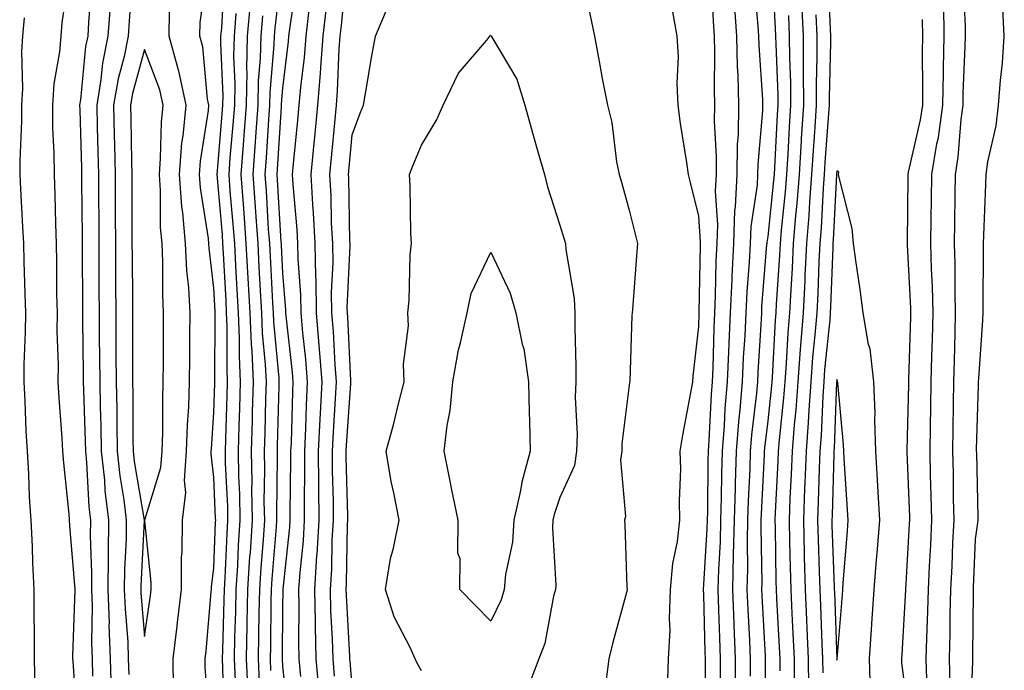
# Model space of a CAD drawing. Units: inches. Extents: x 963203 to 965843, y 7234538 to 7237178.
# Drawn here: x 964810 to 964952, y 7234770 to 7234864 of the extents above; entities that cross this region are included whole.
import ezdxf

# ---------------------------------------------------------------- set-up
doc = ezdxf.new("R2010")
doc.units = ezdxf.units.IN
doc.header["$MEASUREMENT"] = 0
doc.layers.add('Contour_96327234', color=7, linetype='Continuous', true_color=0x020d8a)

msp = doc.modelspace()

# ---------------------------------------------------------------- linework, layer by layer
at = {"layer": 'Contour_96327234'}
for points in [[(964846.32, 7234770.19, 3153), (964846.23, 7234771.92, 3153), (964846.28, 7234773.69, 3153), (964846.35, 7234780.22, 3153), (964846.39, 7234781.92, 3153), (964846.49, 7234783.48, 3153), (964847.12, 7234790.99, 3153), (964847.18, 7234791.92, 3153), (964847.16, 7234792.81, 3153), (964847.27, 7234801.14, 3153), (964847.26, 7234801.92, 3153), (964847.28, 7234802.69, 3153), (964847.51, 7234811.38, 3153), (964847.52, 7234811.92, 3153), (964847.5, 7234812.47, 3153), (964846.73, 7234820.6, 3153), (964846.68, 7234821.92, 3153), (964846.6, 7234823.37, 3153), (964846.23, 7234830.1, 3153), (964846.14, 7234831.92, 3153), (964845.98, 7234833.99, 3153), (964845.66, 7234839.53, 3153), (964845.48, 7234841.92, 3153), (964845.66, 7234844.31, 3153), (964846.01, 7234849.88, 3153), (964846.16, 7234851.92, 3153), (964846.19, 7234853.78, 3153), (964846.78, 7234860.65, 3153), (964846.81, 7234861.92, 3153), (964846.91, 7234863.06, 3153), (964847.93, 7234871.8, 3153)], [(964918.7, 7234871.27, 3153), (964919.15, 7234863.02, 3153), (964919.2, 7234861.92, 3153), (964919.21, 7234860.76, 3153), (964919.5, 7234853.37, 3153), (964919.51, 7234851.92, 3153), (964919.42, 7234850.55, 3153), (964919.05, 7234842.92, 3153), (964918.98, 7234841.92, 3153), (964918.91, 7234841.06, 3153), (964918.05, 7234832.95, 3153), (964917.91, 7234832.06, 3153), (964917.91, 7234831.92, 3153), (964917.9, 7234831.77, 3153), (964917.18, 7234822.79, 3153), (964917.14, 7234821.92, 3153), (964917.1, 7234820.97, 3153), (964916.62, 7234813.35, 3153), (964916.56, 7234811.92, 3153), (964916.42, 7234810.29, 3153), (964915.71, 7234804.26, 3153), (964915.53, 7234801.92, 3153), (964915.45, 7234799.32, 3153), (964915.23, 7234794.74, 3153), (964915.14, 7234791.92, 3153), (964915.07, 7234788.94, 3153), (964915.14, 7234784.83, 3153), (964915.06, 7234781.92, 3153), (964915.18, 7234779.05, 3153), (964915.42, 7234774.55, 3153), (964915.53, 7234771.92, 3153), (964915.51, 7234769.38, 3153)], [(964817.16, 7234871.03, 3156), (964816.13, 7234863.84, 3156), (964815.95, 7234861.92, 3156), (964815.76, 7234859.63, 3156), (964814.95, 7234855.02, 3156), (964814.75, 7234851.92, 3156), (964814.77, 7234848.64, 3156), (964814.97, 7234845, 3156), (964814.99, 7234841.92, 3156), (964815.11, 7234838.98, 3156), (964815.18, 7234834.79, 3156), (964815.29, 7234831.92, 3156), (964815.34, 7234829.21, 3156), (964815.37, 7234824.6, 3156), (964815.43, 7234821.92, 3156), (964815.41, 7234819.28, 3156), (964815.57, 7234814.4, 3156), (964815.55, 7234811.92, 3156), (964815.69, 7234809.56, 3156), (964816.13, 7234803.84, 3156), (964816.23, 7234801.92, 3156), (964816.35, 7234800.22, 3156), (964817.14, 7234792.83, 3156), (964817.2, 7234791.92, 3156), (964817.24, 7234791.11, 3156), (964818, 7234781.97, 3156), (964818, 7234781.87, 3156), (964817.68, 7234772.29, 3156), (964817.68, 7234771.92, 3156), (964817.69, 7234771.56, 3156), (964818.05, 7234766.48, 3156)], [(964826.26, 7234870.13, 3159), (964825.85, 7234864.12, 3159), (964825.7, 7234861.92, 3159), (964825.11, 7234858.98, 3159), (964824.23, 7234855.74, 3159), (964823.6, 7234851.92, 3159), (964823.69, 7234847.56, 3159), (964823.72, 7234846.25, 3159), (964823.82, 7234841.92, 3159), (964823.84, 7234837.71, 3159), (964823.83, 7234836.14, 3159), (964823.85, 7234831.92, 3159), (964823.87, 7234827.74, 3159), (964823.88, 7234826.09, 3159), (964823.9, 7234821.92, 3159), (964823.94, 7234817.81, 3159), (964823.94, 7234816.03, 3159), (964823.97, 7234811.92, 3159), (964824.05, 7234807.92, 3159), (964824.05, 7234805.92, 3159), (964824.11, 7234801.92, 3159), (964824.49, 7234798.36, 3159), (964825.08, 7234794.89, 3159), (964825.43, 7234791.92, 3159), (964825.4, 7234789.27, 3159), (964825.17, 7234784.8, 3159), (964825.14, 7234781.92, 3159), (964825.24, 7234779.11, 3159), (964825.63, 7234774.34, 3159), (964825.72, 7234771.92, 3159), (964825.77, 7234769.64, 3159)], [(964837.44, 7234762.53, 3158), (964836.83, 7234770.7, 3158), (964836.81, 7234771.92, 3158), (964836.94, 7234773.03, 3158), (964837.69, 7234781.56, 3158), (964837.73, 7234781.92, 3158), (964837.73, 7234782.24, 3158), (964838.05, 7234785.04, 3158), (964838.32, 7234791.65, 3158), (964838.34, 7234791.92, 3158), (964838.33, 7234792.2, 3158), (964838.05, 7234798.12, 3158), (964837.66, 7234801.53, 3158), (964837.69, 7234801.92, 3158), (964837.71, 7234802.26, 3158), (964838.05, 7234807.52, 3158), (964838.2, 7234811.77, 3158), (964838.2, 7234811.92, 3158), (964838.19, 7234812.06, 3158), (964838.25, 7234821.72, 3158), (964838.25, 7234821.92, 3158), (964838.24, 7234822.11, 3158), (964838.05, 7234825.47, 3158), (964837.39, 7234831.26, 3158), (964837.36, 7234831.92, 3158), (964837.29, 7234832.68, 3158), (964836.12, 7234839.99, 3158), (964835.98, 7234841.92, 3158), (964836.14, 7234843.83, 3158), (964837.28, 7234851.15, 3158), (964837.35, 7234851.92, 3158), (964837.16, 7234852.81, 3158), (964836.48, 7234860.35, 3158), (964836.05, 7234861.92, 3158), (964836.08, 7234863.89, 3158), (964837.12, 7234870.99, 3158)], [(964839.57, 7234763.44, 3157), (964839.38, 7234770.59, 3157), (964839.32, 7234771.92, 3157), (964839.35, 7234773.22, 3157), (964839.58, 7234780.39, 3157), (964839.61, 7234781.92, 3157), (964839.72, 7234783.59, 3157), (964839.98, 7234789.99, 3157), (964840.11, 7234791.92, 3157), (964840.07, 7234793.94, 3157), (964839.77, 7234800.2, 3157), (964839.74, 7234801.92, 3157), (964839.79, 7234803.66, 3157), (964840, 7234809.97, 3157), (964840.06, 7234811.92, 3157), (964839.97, 7234813.84, 3157), (964840.01, 7234819.96, 3157), (964839.92, 7234821.92, 3157), (964839.83, 7234823.7, 3157), (964839.47, 7234830.5, 3157), (964839.39, 7234831.92, 3157), (964839.3, 7234833.17, 3157), (964838.58, 7234841.39, 3157), (964838.54, 7234841.92, 3157), (964838.58, 7234842.45, 3157), (964839.29, 7234850.68, 3157), (964839.39, 7234851.92, 3157), (964839.41, 7234853.28, 3157), (964839.09, 7234860.88, 3157), (964839.1, 7234861.92, 3157), (964839.2, 7234863.07, 3157), (964839.63, 7234870.34, 3157)], [(964848.9, 7234762.77, 3152), (964848.05, 7234770.84, 3152), (964847.97, 7234771.84, 3152), (964847.97, 7234771.92, 3152), (964847.97, 7234772, 3152), (964848.05, 7234779.25, 3152), (964848.09, 7234781.88, 3152), (964848.09, 7234781.96, 3152), (964849.05, 7234790.92, 3152), (964849.1, 7234791.92, 3152), (964849.09, 7234792.96, 3152), (964849.21, 7234800.76, 3152), (964849.2, 7234801.92, 3152), (964849.26, 7234803.13, 3152), (964849.48, 7234810.49, 3152), (964849.54, 7234811.92, 3152), (964849.44, 7234813.31, 3152), (964848.51, 7234821.46, 3152), (964848.47, 7234821.92, 3152), (964848.46, 7234822.33, 3152), (964848.05, 7234827.67, 3152), (964847.83, 7234831.7, 3152), (964847.82, 7234831.92, 3152), (964847.8, 7234832.17, 3152), (964847.27, 7234841.14, 3152), (964847.21, 7234841.92, 3152), (964847.27, 7234842.7, 3152), (964847.84, 7234851.71, 3152), (964847.85, 7234851.92, 3152), (964847.85, 7234852.12, 3152), (964848.05, 7234854.38, 3152), (964848.86, 7234861.11, 3152), (964848.92, 7234861.92, 3152), (964849.05, 7234862.92, 3152), (964850.04, 7234869.93, 3152)], [(964855.51, 7234769.38, 3149), (964855.28, 7234771.92, 3149), (964855.22, 7234774.75, 3149), (964854.98, 7234778.85, 3149), (964854.92, 7234781.92, 3149), (964855.11, 7234784.86, 3149), (964855.17, 7234789.04, 3149), (964855.34, 7234791.92, 3149), (964855.33, 7234794.64, 3149), (964855.21, 7234799.08, 3149), (964855.2, 7234801.92, 3149), (964855.33, 7234804.64, 3149), (964855.65, 7234809.52, 3149), (964855.76, 7234811.92, 3149), (964855.58, 7234814.39, 3149), (964855.35, 7234819.22, 3149), (964855.13, 7234821.92, 3149), (964855.08, 7234824.89, 3149), (964855.28, 7234829.15, 3149), (964855.23, 7234831.92, 3149), (964855.07, 7234834.9, 3149), (964854.99, 7234838.86, 3149), (964854.83, 7234841.92, 3149), (964855.11, 7234844.86, 3149), (964855.53, 7234849.4, 3149), (964855.77, 7234851.92, 3149), (964855.95, 7234854.02, 3149), (964856.18, 7234860.05, 3149), (964856.32, 7234861.92, 3149), (964856.51, 7234863.46, 3149), (964857.22, 7234871.09, 3149)], [(964909.88, 7234870.09, 3150), (964910.19, 7234864.06, 3150), (964910.34, 7234861.92, 3150), (964910.39, 7234859.58, 3150), (964910.32, 7234854.19, 3150), (964910.37, 7234851.92, 3150), (964910.34, 7234849.63, 3150), (964910.63, 7234844.5, 3150), (964910.59, 7234841.92, 3150), (964910.48, 7234839.49, 3150), (964910.8, 7234834.67, 3150), (964910.7, 7234831.92, 3150), (964910.57, 7234829.4, 3150), (964910.48, 7234824.35, 3150), (964910.36, 7234821.92, 3150), (964910.27, 7234819.7, 3150), (964910.11, 7234813.98, 3150), (964910.02, 7234811.92, 3150), (964909.87, 7234810.1, 3150), (964909.57, 7234803.44, 3150), (964909.46, 7234801.92, 3150), (964909.42, 7234800.55, 3150), (964909.34, 7234793.21, 3150), (964909.3, 7234791.92, 3150), (964909.27, 7234790.7, 3150), (964908.77, 7234782.64, 3150), (964908.75, 7234781.92, 3150), (964908.78, 7234781.19, 3150), (964908.99, 7234772.86, 3150), (964909.03, 7234771.92, 3150), (964909.02, 7234770.95, 3150), (964908.92, 7234762.79, 3150)], [(964916.06, 7234869.93, 3152), (964916.62, 7234863.35, 3152), (964916.72, 7234861.92, 3152), (964916.75, 7234860.62, 3152), (964917.28, 7234852.69, 3152), (964917.3, 7234851.92, 3152), (964917.29, 7234851.16, 3152), (964916.61, 7234843.36, 3152), (964916.59, 7234841.92, 3152), (964916.52, 7234840.39, 3152), (964915.6, 7234834.37, 3152), (964915.5, 7234831.92, 3152), (964915.36, 7234829.23, 3152), (964915.02, 7234824.95, 3152), (964914.89, 7234821.92, 3152), (964914.73, 7234818.6, 3152), (964914.53, 7234815.44, 3152), (964914.38, 7234811.92, 3152), (964914.05, 7234807.92, 3152), (964913.83, 7234806.14, 3152), (964913.5, 7234801.92, 3152), (964913.36, 7234797.23, 3152), (964913.33, 7234796.64, 3152), (964913.2, 7234791.92, 3152), (964913.08, 7234786.95, 3152), (964913.08, 7234786.89, 3152), (964912.96, 7234781.92, 3152), (964913.16, 7234777.03, 3152), (964913.17, 7234776.8, 3152), (964913.36, 7234771.92, 3152), (964913.33, 7234767.2, 3152)], [(964926.74, 7234870.61, 3157), (964927.05, 7234862.92, 3157), (964927.1, 7234861.92, 3157), (964927.11, 7234860.98, 3157), (964926.92, 7234853.05, 3157), (964926.93, 7234851.92, 3157), (964926.85, 7234850.72, 3157), (964926.31, 7234843.66, 3157), (964926.2, 7234841.92, 3157), (964926.05, 7234839.92, 3157), (964925.76, 7234834.21, 3157), (964925.57, 7234831.92, 3157), (964925.43, 7234829.3, 3157), (964925.27, 7234824.7, 3157), (964925.13, 7234821.92, 3157), (964924.88, 7234818.75, 3157), (964924.53, 7234815.44, 3157), (964924.26, 7234811.92, 3157), (964923.98, 7234807.85, 3157), (964923.91, 7234806.06, 3157), (964923.59, 7234801.92, 3157), (964923.41, 7234797.28, 3157), (964923.38, 7234796.59, 3157), (964923.2, 7234791.92, 3157), (964923.32, 7234787.19, 3157), (964923.34, 7234786.63, 3157), (964923.47, 7234781.92, 3157), (964923.67, 7234777.54, 3157), (964923.71, 7234776.26, 3157), (964923.91, 7234771.92, 3157), (964923.96, 7234767.83, 3157)], [(964944.39, 7234768.26, 3155), (964944.31, 7234771.92, 3155), (964944.4, 7234775.57, 3155), (964944.42, 7234778.29, 3155), (964944.51, 7234781.92, 3155), (964944.67, 7234785.3, 3155), (964944.81, 7234788.68, 3155), (964944.96, 7234791.92, 3155), (964944.9, 7234795.07, 3155), (964944.87, 7234798.74, 3155), (964944.8, 7234801.92, 3155), (964944.85, 7234805.12, 3155), (964944.89, 7234808.76, 3155), (964944.93, 7234811.92, 3155), (964945.01, 7234814.96, 3155), (964945.1, 7234818.97, 3155), (964945.18, 7234821.92, 3155), (964945.11, 7234824.86, 3155), (964945.11, 7234828.98, 3155), (964945.03, 7234831.92, 3155), (964945.06, 7234834.91, 3155), (964945.12, 7234838.99, 3155), (964945.15, 7234841.92, 3155), (964945.57, 7234844.4, 3155), (964945.98, 7234849.85, 3155), (964946.28, 7234851.92, 3155), (964946.3, 7234853.67, 3155), (964946.59, 7234860.46, 3155), (964946.61, 7234861.92, 3155), (964946.6, 7234863.37, 3155), (964946.28, 7234870.15, 3155)], [(964820.41, 7234869.56, 3157), (964819.99, 7234863.86, 3157), (964819.86, 7234861.92, 3157), (964819.55, 7234860.42, 3157), (964818.82, 7234852.69, 3157), (964818.68, 7234851.92, 3157), (964818.7, 7234851.27, 3157), (964818.95, 7234842.82, 3157), (964818.98, 7234841.92, 3157), (964818.98, 7234840.99, 3157), (964819.05, 7234832.92, 3157), (964819.05, 7234831.92, 3157), (964819.06, 7234830.91, 3157), (964819.08, 7234822.95, 3157), (964819.09, 7234821.92, 3157), (964819.09, 7234820.88, 3157), (964819.21, 7234813.08, 3157), (964819.22, 7234811.92, 3157), (964819.24, 7234810.73, 3157), (964819.51, 7234803.38, 3157), (964819.53, 7234801.92, 3157), (964819.7, 7234800.27, 3157), (964820.01, 7234793.88, 3157), (964820.25, 7234791.92, 3157), (964820.23, 7234789.74, 3157), (964820.42, 7234784.29, 3157), (964820.4, 7234781.92, 3157), (964820.48, 7234779.49, 3157), (964820.4, 7234774.27, 3157), (964820.49, 7234771.92, 3157), (964820.56, 7234769.41, 3157)], [(964823.13, 7234866.84, 3158), (964822.78, 7234861.92, 3158), (964821.99, 7234857.98, 3158), (964821.77, 7234855.64, 3158), (964821.15, 7234851.92, 3158), (964821.21, 7234848.76, 3158), (964821.32, 7234845.19, 3158), (964821.4, 7234841.92, 3158), (964821.41, 7234838.56, 3158), (964821.44, 7234835.31, 3158), (964821.45, 7234831.92, 3158), (964821.47, 7234828.5, 3158), (964821.48, 7234825.35, 3158), (964821.49, 7234821.92, 3158), (964821.52, 7234818.45, 3158), (964821.57, 7234815.44, 3158), (964821.59, 7234811.92, 3158), (964821.66, 7234808.31, 3158), (964821.76, 7234805.63, 3158), (964821.82, 7234801.92, 3158), (964822.26, 7234797.71, 3158), (964822.34, 7234796.21, 3158), (964822.84, 7234791.92, 3158), (964822.8, 7234787.17, 3158), (964822.82, 7234786.69, 3158), (964822.78, 7234781.92, 3158), (964822.93, 7234777.04, 3158), (964822.92, 7234776.79, 3158), (964823.1, 7234771.92, 3158), (964823.24, 7234767.11, 3158)], [(964832.25, 7234767.72, 3159), (964832.18, 7234771.92, 3159), (964832.76, 7234776.63, 3159), (964832.84, 7234777.13, 3159), (964833.38, 7234781.92, 3159), (964833.4, 7234786.57, 3159), (964833.5, 7234787.37, 3159), (964833.53, 7234791.92, 3159), (964834.01, 7234795.96, 3159), (964833.81, 7234797.68, 3159), (964834.14, 7234801.92, 3159), (964834.27, 7234805.7, 3159), (964834.44, 7234808.31, 3159), (964834.56, 7234811.92, 3159), (964834.58, 7234815.39, 3159), (964834.62, 7234818.49, 3159), (964834.65, 7234821.92, 3159), (964834.45, 7234825.52, 3159), (964834.16, 7234828.03, 3159), (964833.97, 7234831.92, 3159), (964833.58, 7234836.39, 3159), (964833.43, 7234837.3, 3159), (964833.09, 7234841.92, 3159), (964833.47, 7234846.5, 3159), (964833.63, 7234847.5, 3159), (964834.05, 7234851.92, 3159), (964833.02, 7234856.89, 3159), (964832.98, 7234856.99, 3159), (964831.61, 7234861.92, 3159), (964831.66, 7234865.53, 3159)], [(964843.03, 7234766.94, 3155), (964842.78, 7234771.92, 3155), (964842.88, 7234776.75, 3155), (964842.89, 7234777.08, 3155), (964843, 7234781.92, 3155), (964843.29, 7234786.68, 3155), (964843.34, 7234787.21, 3155), (964843.65, 7234791.92, 3155), (964843.57, 7234796.4, 3155), (964843.58, 7234797.45, 3155), (964843.5, 7234801.92, 3155), (964843.64, 7234806.33, 3155), (964843.67, 7234807.54, 3155), (964843.79, 7234811.92, 3155), (964843.59, 7234816.38, 3155), (964843.5, 7234817.37, 3155), (964843.3, 7234821.92, 3155), (964843.03, 7234826.9, 3155), (964843.03, 7234826.94, 3155), (964842.76, 7234831.92, 3155), (964842.44, 7234836.31, 3155), (964842.33, 7234837.64, 3155), (964842.01, 7234841.92, 3155), (964842.34, 7234846.21, 3155), (964842.44, 7234847.53, 3155), (964842.78, 7234851.92, 3155), (964842.86, 7234856.73, 3155), (964842.84, 7234857.13, 3155), (964842.95, 7234861.92, 3155), (964843.35, 7234866.62, 3155)], [(964850.63, 7234769.34, 3151), (964850.38, 7234771.92, 3151), (964850.34, 7234774.21, 3151), (964850.41, 7234779.56, 3151), (964850.36, 7234781.92, 3151), (964850.52, 7234784.39, 3151), (964851.01, 7234788.96, 3151), (964851.18, 7234791.92, 3151), (964851.17, 7234795.04, 3151), (964851.22, 7234798.75, 3151), (964851.2, 7234801.92, 3151), (964851.36, 7234805.23, 3151), (964851.45, 7234808.52, 3151), (964851.61, 7234811.92, 3151), (964851.36, 7234815.23, 3151), (964850.93, 7234819.04, 3151), (964850.69, 7234821.92, 3151), (964850.65, 7234824.52, 3151), (964850.25, 7234829.72, 3151), (964850.21, 7234831.92, 3151), (964850.1, 7234833.97, 3151), (964849.52, 7234840.45, 3151), (964849.45, 7234841.92, 3151), (964849.59, 7234843.46, 3151), (964850.21, 7234849.76, 3151), (964850.41, 7234851.92, 3151), (964850.64, 7234854.51, 3151), (964851.16, 7234858.81, 3151), (964851.39, 7234861.92, 3151), (964851.85, 7234865.72, 3151)], [(964853.27, 7234767.14, 3150), (964852.83, 7234771.92, 3150), (964852.73, 7234776.6, 3150), (964852.74, 7234777.23, 3150), (964852.64, 7234781.92, 3150), (964852.96, 7234786.83, 3150), (964852.97, 7234787, 3150), (964853.26, 7234791.92, 3150), (964853.24, 7234796.73, 3150), (964853.23, 7234797.1, 3150), (964853.2, 7234801.92, 3150), (964853.42, 7234806.55, 3150), (964853.47, 7234807.34, 3150), (964853.69, 7234811.92, 3150), (964853.32, 7234816.65, 3150), (964853.3, 7234817.17, 3150), (964852.91, 7234821.92, 3150), (964852.84, 7234826.71, 3150), (964852.8, 7234827.17, 3150), (964852.72, 7234831.92, 3150), (964852.48, 7234836.35, 3150), (964852.38, 7234837.59, 3150), (964852.13, 7234841.92, 3150), (964852.57, 7234846.44, 3150), (964852.66, 7234847.31, 3150), (964853.1, 7234851.92, 3150), (964853.48, 7234856.49, 3150), (964853.51, 7234857.38, 3150), (964853.86, 7234861.92, 3150), (964854.31, 7234865.66, 3150)], [(964858.05, 7234767.9, 3148), (964857.75, 7234771.62, 3148), (964857.72, 7234771.92, 3148), (964857.72, 7234772.25, 3148), (964857.22, 7234781.09, 3148), (964857.2, 7234781.92, 3148), (964857.25, 7234782.72, 3148), (964857.38, 7234791.25, 3148), (964857.42, 7234791.92, 3148), (964857.42, 7234792.55, 3148), (964857.19, 7234801.06, 3148), (964857.19, 7234801.92, 3148), (964857.23, 7234802.74, 3148), (964857.84, 7234811.71, 3148), (964857.84, 7234811.92, 3148), (964857.83, 7234812.14, 3148), (964857.41, 7234821.28, 3148), (964857.35, 7234821.92, 3148), (964857.34, 7234822.63, 3148), (964857.74, 7234831.61, 3148), (964857.74, 7234831.92, 3148), (964857.72, 7234832.25, 3148), (964857.54, 7234841.41, 3148), (964857.51, 7234841.92, 3148), (964857.56, 7234842.41, 3148), (964858.05, 7234847.64, 3148), (964859.2, 7234850.77, 3148), (964859.67, 7234851.92, 3148), (964860.02, 7234853.89, 3148), (964860.89, 7234859.08, 3148), (964861.43, 7234861.92, 3148), (964863.4, 7234866.57, 3148)], [(964892.17, 7234866.04, 3148), (964893.03, 7234861.92, 3148), (964893.83, 7234857.7, 3148), (964894.17, 7234855.8, 3148), (964894.9, 7234851.92, 3148), (964895.55, 7234849.42, 3148), (964896.22, 7234843.75, 3148), (964896.6, 7234841.92, 3148), (964896.94, 7234840.81, 3148), (964898.05, 7234836.75, 3148), (964899.03, 7234832.9, 3148), (964899.26, 7234831.92, 3148), (964899.17, 7234830.8, 3148), (964898.51, 7234822.38, 3148), (964898.47, 7234821.92, 3148), (964898.44, 7234821.53, 3148), (964898.13, 7234812, 3148), (964898.12, 7234811.92, 3148), (964898.11, 7234811.86, 3148), (964898.05, 7234811.47, 3148), (964897.01, 7234802.96, 3148), (964896.99, 7234801.92, 3148), (964896.81, 7234800.68, 3148), (964897.51, 7234792.46, 3148), (964897.39, 7234791.92, 3148), (964897.42, 7234791.3, 3148), (964897.72, 7234782.25, 3148), (964897.74, 7234781.92, 3148), (964897.64, 7234781.51, 3148), (964895.7, 7234774.27, 3148), (964895.13, 7234771.92, 3148), (964894.68, 7234768.55, 3148)], [(964904.25, 7234865.72, 3149), (964904.95, 7234861.92, 3149), (964905.1, 7234858.97, 3149), (964904.93, 7234855.04, 3149), (964905.06, 7234851.92, 3149), (964905.39, 7234849.26, 3149), (964906.32, 7234843.65, 3149), (964906.56, 7234841.92, 3149), (964906.86, 7234840.73, 3149), (964908.05, 7234835.9, 3149), (964908.3, 7234832.17, 3149), (964908.29, 7234831.92, 3149), (964908.28, 7234831.69, 3149), (964908.11, 7234821.98, 3149), (964908.1, 7234821.92, 3149), (964908.1, 7234821.87, 3149), (964908.05, 7234819.96, 3149), (964907.23, 7234812.74, 3149), (964907.17, 7234811.92, 3149), (964907, 7234810.87, 3149), (964905.76, 7234804.21, 3149), (964905.38, 7234801.92, 3149), (964905.44, 7234799.31, 3149), (964905.25, 7234794.72, 3149), (964905.31, 7234791.92, 3149), (964904.97, 7234788.84, 3149), (964904.31, 7234785.66, 3149), (964903.99, 7234781.92, 3149), (964903.8, 7234777.67, 3149), (964903.93, 7234776.04, 3149), (964903.68, 7234771.92, 3149), (964903.53, 7234767.4, 3149)], [(964913.19, 7234866.78, 3151), (964913.53, 7234861.92, 3151), (964913.64, 7234857.51, 3151), (964913.72, 7234856.25, 3151), (964913.84, 7234851.92, 3151), (964913.77, 7234847.64, 3151), (964913.66, 7234846.31, 3151), (964913.6, 7234841.92, 3151), (964913.37, 7234837.24, 3151), (964913.28, 7234836.69, 3151), (964913.1, 7234831.92, 3151), (964912.85, 7234827.12, 3151), (964912.85, 7234826.72, 3151), (964912.62, 7234821.92, 3151), (964912.42, 7234817.55, 3151), (964912.39, 7234816.26, 3151), (964912.2, 7234811.92, 3151), (964911.88, 7234808.09, 3151), (964911.77, 7234805.64, 3151), (964911.48, 7234801.92, 3151), (964911.38, 7234798.59, 3151), (964911.34, 7234795.21, 3151), (964911.25, 7234791.92, 3151), (964911.17, 7234788.8, 3151), (964910.93, 7234784.8, 3151), (964910.86, 7234781.92, 3151), (964910.97, 7234779, 3151), (964911.07, 7234774.94, 3151), (964911.19, 7234771.92, 3151), (964911.17, 7234768.8, 3151)], [(964922.92, 7234866.79, 3155), (964923.16, 7234861.92, 3155), (964923.19, 7234857.06, 3155), (964923.18, 7234856.79, 3155), (964923.22, 7234851.92, 3155), (964922.9, 7234847.07, 3155), (964922.89, 7234846.76, 3155), (964922.59, 7234841.92, 3155), (964922.27, 7234837.7, 3155), (964922.08, 7234835.95, 3155), (964921.75, 7234831.92, 3155), (964921.58, 7234828.39, 3155), (964921.37, 7234825.24, 3155), (964921.19, 7234821.92, 3155), (964920.96, 7234819.01, 3155), (964920.72, 7234814.59, 3155), (964920.52, 7234811.92, 3155), (964920.35, 7234809.62, 3155), (964919.69, 7234803.56, 3155), (964919.56, 7234801.92, 3155), (964919.51, 7234800.46, 3155), (964919.13, 7234793, 3155), (964919.09, 7234791.92, 3155), (964919.11, 7234790.86, 3155), (964919.23, 7234783.1, 3155), (964919.27, 7234781.92, 3155), (964919.33, 7234780.64, 3155), (964919.71, 7234773.58, 3155), (964919.78, 7234771.92, 3155), (964919.8, 7234770.17, 3155)], [(964941.02, 7234768.95, 3156), (964940.95, 7234771.92, 3156), (964941.03, 7234774.9, 3156), (964941.18, 7234778.79, 3156), (964941.25, 7234781.92, 3156), (964941.42, 7234785.29, 3156), (964941.59, 7234788.38, 3156), (964941.76, 7234791.92, 3156), (964941.68, 7234795.55, 3156), (964941.58, 7234798.39, 3156), (964941.51, 7234801.92, 3156), (964941.56, 7234805.43, 3156), (964941.61, 7234808.36, 3156), (964941.67, 7234811.92, 3156), (964941.77, 7234815.64, 3156), (964941.85, 7234818.12, 3156), (964941.95, 7234821.92, 3156), (964941.86, 7234825.73, 3156), (964941.72, 7234828.25, 3156), (964941.62, 7234831.92, 3156), (964941.67, 7234835.54, 3156), (964941.7, 7234838.27, 3156), (964941.74, 7234841.92, 3156), (964942.48, 7234846.35, 3156), (964942.7, 7234847.27, 3156), (964943.36, 7234851.92, 3156), (964943.42, 7234856.55, 3156), (964943.46, 7234857.33, 3156), (964943.53, 7234861.92, 3156), (964943.5, 7234866.47, 3156)], [(964947.32, 7234762.65, 3154), (964947.67, 7234771.54, 3154), (964947.66, 7234771.92, 3154), (964947.67, 7234772.3, 3154), (964947.75, 7234781.62, 3154), (964947.76, 7234781.92, 3154), (964947.78, 7234782.19, 3154), (964948.05, 7234789.21, 3154), (964948.39, 7234791.58, 3154), (964948.45, 7234791.92, 3154), (964948.44, 7234792.31, 3154), (964948.23, 7234801.74, 3154), (964948.22, 7234801.92, 3154), (964948.22, 7234802.09, 3154), (964948.51, 7234811.46, 3154), (964948.5, 7234811.92, 3154), (964948.53, 7234812.4, 3154), (964949.11, 7234820.86, 3154), (964949.18, 7234821.92, 3154), (964949.19, 7234823.06, 3154), (964949.2, 7234830.77, 3154), (964949.21, 7234831.92, 3154), (964949.26, 7234833.13, 3154), (964949.53, 7234840.44, 3154), (964949.59, 7234841.92, 3154), (964949.86, 7234843.73, 3154), (964951.04, 7234848.93, 3154), (964951.4, 7234851.92, 3154), (964951.67, 7234855.54, 3154), (964951.96, 7234858.01, 3154), (964952.22, 7234861.92, 3154), (964952.02, 7234865.89, 3154)], [(964810.69, 7234864.56, 3155), (964810.45, 7234861.92, 3155), (964810.27, 7234859.7, 3155), (964810.45, 7234854.32, 3155), (964810.3, 7234851.92, 3155), (964810.31, 7234849.66, 3155), (964810.03, 7234843.9, 3155), (964810.05, 7234841.92, 3155), (964810.13, 7234839.84, 3155), (964810.46, 7234834.33, 3155), (964810.56, 7234831.92, 3155), (964810.62, 7234829.35, 3155), (964810.79, 7234824.66, 3155), (964810.85, 7234821.92, 3155), (964810.83, 7234819.14, 3155), (964810.63, 7234814.5, 3155), (964810.62, 7234811.92, 3155), (964810.76, 7234809.21, 3155), (964810.92, 7234804.79, 3155), (964811.09, 7234801.92, 3155), (964811.31, 7234798.66, 3155), (964811.42, 7234795.29, 3155), (964811.66, 7234791.92, 3155), (964811.85, 7234788.12, 3155), (964811.89, 7234785.76, 3155), (964812.09, 7234781.92, 3155), (964812.08, 7234777.89, 3155), (964812.14, 7234776.01, 3155), (964812.14, 7234771.92, 3155), (964812.23, 7234767.74, 3155)], [(964841.2, 7234768.77, 3156), (964841.05, 7234771.92, 3156), (964841.12, 7234774.99, 3156), (964841.24, 7234778.73, 3156), (964841.31, 7234781.92, 3156), (964841.53, 7234785.4, 3156), (964841.64, 7234788.33, 3156), (964841.88, 7234791.92, 3156), (964841.81, 7234795.68, 3156), (964841.68, 7234798.29, 3156), (964841.62, 7234801.92, 3156), (964841.73, 7234805.6, 3156), (964841.82, 7234808.15, 3156), (964841.93, 7234811.92, 3156), (964841.76, 7234815.63, 3156), (964841.77, 7234818.2, 3156), (964841.61, 7234821.92, 3156), (964841.43, 7234825.3, 3156), (964841.25, 7234828.72, 3156), (964841.08, 7234831.92, 3156), (964840.87, 7234834.74, 3156), (964840.45, 7234839.52, 3156), (964840.28, 7234841.92, 3156), (964840.45, 7234844.32, 3156), (964840.87, 7234849.1, 3156), (964841.08, 7234851.92, 3156), (964841.14, 7234855.01, 3156), (964840.97, 7234859, 3156), (964841.03, 7234861.92, 3156), (964841.31, 7234865.18, 3156)], [(964844.68, 7234768.55, 3154), (964844.51, 7234771.92, 3154), (964844.58, 7234775.39, 3154), (964844.62, 7234778.49, 3154), (964844.69, 7234781.92, 3154), (964844.89, 7234785.08, 3154), (964845.23, 7234789.1, 3154), (964845.41, 7234791.92, 3154), (964845.36, 7234794.61, 3154), (964845.42, 7234799.29, 3154), (964845.38, 7234801.92, 3154), (964845.46, 7234804.51, 3154), (964845.59, 7234809.46, 3154), (964845.66, 7234811.92, 3154), (964845.54, 7234814.43, 3154), (964845.11, 7234818.98, 3154), (964844.99, 7234821.92, 3154), (964844.82, 7234825.15, 3154), (964844.63, 7234828.5, 3154), (964844.45, 7234831.92, 3154), (964844.16, 7234835.81, 3154), (964844.05, 7234837.92, 3154), (964843.74, 7234841.92, 3154), (964844.05, 7234845.92, 3154), (964844.18, 7234848.05, 3154), (964844.47, 7234851.92, 3154), (964844.53, 7234855.44, 3154), (964844.81, 7234858.68, 3154), (964844.89, 7234861.92, 3154), (964845.13, 7234864.84, 3154)], [(964921.04, 7234864.91, 3154), (964921.17, 7234861.92, 3154), (964921.2, 7234858.77, 3154), (964921.34, 7234855.21, 3154), (964921.36, 7234851.92, 3154), (964921.17, 7234848.8, 3154), (964920.97, 7234844.84, 3154), (964920.78, 7234841.92, 3154), (964920.59, 7234839.38, 3154), (964920, 7234833.87, 3154), (964919.85, 7234831.92, 3154), (964919.76, 7234830.21, 3154), (964919.29, 7234823.16, 3154), (964919.23, 7234821.92, 3154), (964919.14, 7234820.83, 3154), (964918.69, 7234812.56, 3154), (964918.65, 7234811.92, 3154), (964918.61, 7234811.36, 3154), (964918.05, 7234806.3, 3154), (964917.59, 7234802.38, 3154), (964917.55, 7234801.92, 3154), (964917.53, 7234801.4, 3154), (964917.11, 7234792.86, 3154), (964917.08, 7234791.92, 3154), (964917.06, 7234790.93, 3154), (964917.19, 7234782.78, 3154), (964917.17, 7234781.92, 3154), (964917.2, 7234781.07, 3154), (964917.68, 7234772.29, 3154), (964917.7, 7234771.92, 3154), (964917.7, 7234762.27, 3154)], [(964924.98, 7234864.99, 3156), (964925.13, 7234861.92, 3156), (964925.15, 7234859.02, 3156), (964925.05, 7234854.92, 3156), (964925.07, 7234851.92, 3156), (964924.87, 7234848.74, 3156), (964924.61, 7234845.36, 3156), (964924.4, 7234841.92, 3156), (964924.09, 7234837.96, 3156), (964923.99, 7234835.98, 3156), (964923.67, 7234831.92, 3156), (964923.43, 7234827.3, 3156), (964923.4, 7234826.57, 3156), (964923.16, 7234821.92, 3156), (964922.78, 7234817.19, 3156), (964922.75, 7234816.62, 3156), (964922.4, 7234811.92, 3156), (964922.1, 7234807.87, 3156), (964921.87, 7234805.74, 3156), (964921.58, 7234801.92, 3156), (964921.45, 7234798.52, 3156), (964921.27, 7234795.14, 3156), (964921.15, 7234791.92, 3156), (964921.22, 7234788.75, 3156), (964921.28, 7234785.15, 3156), (964921.37, 7234781.92, 3156), (964921.53, 7234778.44, 3156), (964921.68, 7234775.55, 3156), (964921.85, 7234771.92, 3156), (964921.89, 7234768.08, 3156)], [(964938.05, 7234766.51, 3157), (964937.44, 7234771.31, 3157), (964937.42, 7234771.92, 3157), (964937.46, 7234772.51, 3157), (964937.98, 7234781.85, 3157), (964937.98, 7234781.92, 3157), (964937.99, 7234781.98, 3157), (964938.05, 7234782.73, 3157), (964938.54, 7234791.43, 3157), (964938.57, 7234791.92, 3157), (964938.56, 7234792.43, 3157), (964938.21, 7234801.76, 3157), (964938.21, 7234802.08, 3157), (964938.41, 7234811.56, 3157), (964938.41, 7234811.92, 3157), (964938.42, 7234812.29, 3157), (964938.7, 7234821.27, 3157), (964938.71, 7234821.92, 3157), (964938.7, 7234822.57, 3157), (964938.23, 7234831.74, 3157), (964938.23, 7234832.1, 3157), (964938.32, 7234841.65, 3157), (964938.33, 7234841.92, 3157), (964938.38, 7234842.25, 3157), (964940.14, 7234849.83, 3157), (964940.44, 7234851.92, 3157), (964940.47, 7234854.34, 3157), (964940.4, 7234859.57, 3157), (964940.44, 7234861.92, 3157), (964940.42, 7234864.29, 3157)], [(964868.05, 7234770.15, 3147), (964867.41, 7234771.28, 3147), (964867.12, 7234771.92, 3147), (964866.42, 7234773.55, 3147), (964864.12, 7234777.99, 3147), (964862.88, 7234781.92, 3147), (964863.59, 7234786.38, 3147), (964864.03, 7234787.9, 3147), (964864.83, 7234791.92, 3147), (964864.08, 7234795.89, 3147), (964863.68, 7234797.55, 3147), (964862.96, 7234801.92, 3147), (964864.04, 7234805.93, 3147), (964864.68, 7234808.55, 3147), (964865.56, 7234811.92, 3147), (964865.46, 7234814.51, 3147), (964866.17, 7234820.04, 3147), (964866.07, 7234821.92, 3147), (964866.28, 7234823.69, 3147), (964866.42, 7234830.29, 3147), (964866.59, 7234831.92, 3147), (964866.52, 7234833.45, 3147), (964866.4, 7234840.27, 3147), (964866.32, 7234841.92, 3147), (964866.8, 7234843.17, 3147), (964868.05, 7234846.16, 3147), (964870.23, 7234849.74, 3147), (964871.21, 7234851.92, 3147), (964873.39, 7234856.58, 3147), (964877.47, 7234861.34, 3147), (964877.94, 7234861.92, 3147), (964877.99, 7234861.98, 3147), (964878.05, 7234862.03, 3147), (964878.1, 7234861.97, 3147), (964878.12, 7234861.92, 3147), (964878.19, 7234861.78, 3147), (964881.81, 7234855.68, 3147), (964882.99, 7234851.92, 3147), (964884.08, 7234847.95, 3147), (964884.92, 7234845.05, 3147), (964885.8, 7234841.92, 3147), (964886.26, 7234840.13, 3147), (964888.05, 7234834.57, 3147), (964888.68, 7234832.55, 3147), (964888.86, 7234831.92, 3147), (964888.91, 7234831.06, 3147), (964890.11, 7234823.98, 3147), (964890.2, 7234821.92, 3147), (964890.19, 7234819.78, 3147), (964890.33, 7234814.2, 3147), (964890.33, 7234811.92, 3147), (964890.24, 7234809.73, 3147), (964890.52, 7234804.39, 3147), (964890.44, 7234801.92, 3147), (964890.14, 7234799.83, 3147), (964888.05, 7234795.2, 3147), (964887.23, 7234792.74, 3147), (964887.04, 7234791.92, 3147), (964886.97, 7234790.84, 3147), (964887.44, 7234782.53, 3147), (964887.39, 7234781.92, 3147), (964887.11, 7234780.98, 3147), (964885.87, 7234774.1, 3147), (964884.99, 7234771.92, 3147), (964883.13, 7234767, 3147)], [(964932.91, 7234767.06, 3158), (964932.74, 7234771.92, 3158), (964933.09, 7234776.88, 3158), (964933.1, 7234776.97, 3158), (964933.44, 7234781.92, 3158), (964933.77, 7234786.2, 3158), (964933.9, 7234787.77, 3158), (964934.23, 7234791.92, 3158), (964934, 7234795.97, 3158), (964933.9, 7234797.77, 3158), (964933.66, 7234801.92, 3158), (964933.52, 7234806.45, 3158), (964933.55, 7234807.42, 3158), (964933.39, 7234811.92, 3158), (964932.84, 7234816.71, 3158), (964932.63, 7234817.34, 3158), (964931.85, 7234821.92, 3158), (964931.4, 7234825.27, 3158), (964930.83, 7234829.14, 3158), (964930.45, 7234831.92, 3158), (964930.24, 7234834.11, 3158), (964928.32, 7234841.65, 3158), (964928.28, 7234841.92, 3158), (964928.33, 7234842.2, 3158), (964928.05, 7234842.45, 3158), (964928.01, 7234841.96, 3158), (964928.01, 7234841.92, 3158), (964928.01, 7234841.88, 3158), (964927.52, 7234832.45, 3158), (964927.47, 7234831.92, 3158), (964927.44, 7234831.31, 3158), (964927.14, 7234822.83, 3158), (964927.09, 7234821.92, 3158), (964927.01, 7234820.88, 3158), (964926.27, 7234813.7, 3158), (964926.14, 7234811.92, 3158), (964925.99, 7234809.86, 3158), (964925.77, 7234804.2, 3158), (964925.6, 7234801.92, 3158), (964925.5, 7234799.37, 3158), (964925.36, 7234794.61, 3158), (964925.26, 7234791.92, 3158), (964925.33, 7234789.2, 3158), (964925.5, 7234784.47, 3158), (964925.57, 7234781.92, 3158), (964925.68, 7234779.55, 3158), (964925.88, 7234774.09, 3158), (964925.98, 7234771.92, 3158), (964926, 7234769.87, 3158)]]:
    msp.add_polyline3d(points, dxfattribs=at)
for points in [[(964828.05, 7234775.12, 3160), (964828.93, 7234781.04, 3160), (964829.03, 7234781.92, 3160), (964829.04, 7234782.91, 3160), (964828.11, 7234791.86, 3160), (964828.11, 7234791.92, 3160), (964828.12, 7234791.99, 3160), (964830.41, 7234799.56, 3160), (964830.6, 7234801.92, 3160), (964830.69, 7234804.56, 3160), (964830.69, 7234809.28, 3160), (964830.77, 7234811.92, 3160), (964830.79, 7234814.66, 3160), (964830.79, 7234819.18, 3160), (964830.82, 7234821.92, 3160), (964830.68, 7234824.55, 3160), (964830.72, 7234829.25, 3160), (964830.59, 7234831.92, 3160), (964830.38, 7234834.25, 3160), (964830.37, 7234839.6, 3160), (964830.2, 7234841.92, 3160), (964830.39, 7234844.26, 3160), (964830.51, 7234849.46, 3160), (964830.75, 7234851.92, 3160), (964830.29, 7234854.16, 3160), (964828.05, 7234859.99, 3160), (964826.33, 7234853.64, 3160), (964826.05, 7234851.92, 3160), (964826.1, 7234849.97, 3160), (964826.2, 7234843.77, 3160), (964826.24, 7234841.92, 3160), (964826.25, 7234840.12, 3160), (964826.24, 7234833.73, 3160), (964826.25, 7234831.92, 3160), (964826.26, 7234830.13, 3160), (964826.3, 7234823.67, 3160), (964826.31, 7234821.92, 3160), (964826.32, 7234820.19, 3160), (964826.33, 7234813.64, 3160), (964826.34, 7234811.92, 3160), (964826.37, 7234810.24, 3160), (964826.37, 7234803.6, 3160), (964826.4, 7234801.92, 3160), (964826.56, 7234800.43, 3160), (964828.02, 7234791.95, 3160), (964828.02, 7234791.89, 3160), (964827.52, 7234782.45, 3160), (964827.51, 7234781.92, 3160), (964827.53, 7234781.4, 3160)], [(964878.05, 7234777.35, 3146), (964875.79, 7234779.66, 3146), (964873.6, 7234781.92, 3146), (964873.63, 7234786.34, 3146), (964873.32, 7234787.19, 3146), (964873.34, 7234791.92, 3146), (964872.46, 7234796.33, 3146), (964872.15, 7234797.82, 3146), (964871.33, 7234801.92, 3146), (964871.74, 7234805.61, 3146), (964872.19, 7234807.78, 3146), (964872.56, 7234811.92, 3146), (964873.4, 7234816.57, 3146), (964873.7, 7234817.57, 3146), (964874.66, 7234821.92, 3146), (964875.24, 7234824.73, 3146), (964878.05, 7234830.66, 3146), (964880.88, 7234824.75, 3146), (964881.7, 7234821.92, 3146), (964882.59, 7234817.38, 3146), (964882.82, 7234816.69, 3146), (964883.51, 7234811.92, 3146), (964883.6, 7234807.47, 3146), (964883.66, 7234806.31, 3146), (964883.74, 7234801.92, 3146), (964882.54, 7234797.43, 3146), (964882.37, 7234796.24, 3146), (964881.41, 7234791.92, 3146), (964881.19, 7234788.78, 3146), (964880.2, 7234784.07, 3146), (964880, 7234781.92, 3146), (964879.56, 7234780.41, 3146)], [(964928.05, 7234771.7, 3159), (964928.06, 7234771.91, 3159), (964928.83, 7234781.14, 3159), (964928.89, 7234781.92, 3159), (964928.96, 7234782.83, 3159), (964929.56, 7234790.41, 3159), (964929.68, 7234791.92, 3159), (964929.59, 7234793.46, 3159), (964929.11, 7234800.86, 3159), (964929.05, 7234801.92, 3159), (964929.02, 7234802.89, 3159), (964928.16, 7234811.81, 3159), (964928.15, 7234811.92, 3159), (964928.14, 7234812.01, 3159), (964928.05, 7234812.28, 3159), (964928.02, 7234811.95, 3159), (964928.01, 7234811.92, 3159), (964928.01, 7234811.88, 3159), (964927.65, 7234802.32, 3159), (964927.61, 7234801.92, 3159), (964927.6, 7234801.47, 3159), (964927.34, 7234792.63, 3159), (964927.31, 7234791.92, 3159), (964927.33, 7234791.2, 3159), (964927.65, 7234782.32, 3159), (964927.66, 7234781.92, 3159), (964927.68, 7234781.55, 3159), (964928.05, 7234771.92, 3159)]]:
    msp.add_polyline3d(points, close=True, dxfattribs=at)

doc.saveas('drawing.dxf')
